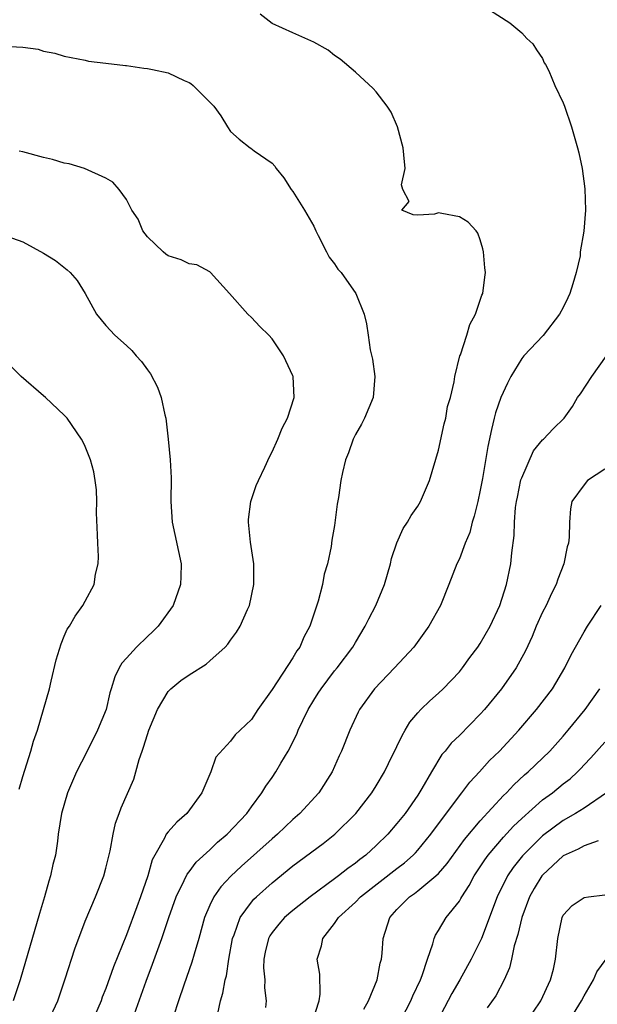
# Model space of a CAD drawing. Units: inches. Extents: x 2499000 to 2502000, y 1472543 to 1473000.
# Drawn here: x 2500011 to 2500066, y 1472767 to 1472861 of the extents above; entities that cross this region are included whole.
import ezdxf

# ---------------------------------------------------------------- set-up
doc = ezdxf.new("R2010")
doc.units = ezdxf.units.IN
doc.header["$MEASUREMENT"] = 0
doc.layers.add('LD24991470_2ft', color=166, linetype='Continuous')

msp = doc.modelspace()

# ---------------------------------------------------------------- linework, layer by layer
at = {"layer": 'LD24991470_2ft'}
for points, elevation in [([(2500054.744, 1472863), (2500057.873, 1472861), (2500059, 1472860.043), (2500059.493, 1472859.493), (2500060.054, 1472859), (2500060.417, 1472858.417), (2500061, 1472857.574), (2500061.169, 1472857.169), (2500061.296, 1472857), (2500061.598, 1472856.402), (2500062.192, 1472855), (2500063, 1472853.32), (2500063.114, 1472853), (2500063.774, 1472851), (2500064.365, 1472849), (2500064.499, 1472848.5), (2500064.819, 1472847), (2500065.063, 1472845.063), (2500065.139, 1472843), (2500064.972, 1472840.972), (2500064.637, 1472839), (2500064.611, 1472838.611), (2500064.223, 1472837), (2500063.931, 1472835.931), (2500063.617, 1472835), (2500063.437, 1472834.563), (2500063, 1472833.65), (2500062.635, 1472833), (2500061.052, 1472830.948), (2500059.218, 1472829), (2500059, 1472828.73), (2500057.941, 1472827), (2500057.619, 1472826.38), (2500056.998, 1472825), (2500056.491, 1472823.509), (2500056.349, 1472823), (2500056.085, 1472821.915), (2500055.727, 1472820.273), (2500055.217, 1472817.217), (2500055, 1472816.094), (2500054.766, 1472815), (2500054.43, 1472813.57), (2500054.246, 1472813), (2500053.996, 1472812.004), (2500053.569, 1472811), (2500053, 1472809.497), (2500052.757, 1472809), (2500051.977, 1472807), (2500051.175, 1472805), (2500050.064, 1472803), (2500048.618, 1472801), (2500046.762, 1472799), (2500044.833, 1472797), (2500043.391, 1472795), (2500043.256, 1472794.744), (2500042.471, 1472793), (2500041.671, 1472791), (2500041.448, 1472790.552), (2500040.756, 1472789), (2500039.475, 1472787), (2500037.673, 1472785), (2500037, 1472784.41), (2500035.51, 1472783), (2500035, 1472782.572), (2500032.051, 1472779.949), (2500031.018, 1472778.982), (2500030.051, 1472777.949), (2500029.389, 1472777), (2500029, 1472776.199), (2500028.486, 1472775), (2500027.931, 1472773), (2500027.483, 1472771.483), (2500027.283, 1472770.717), (2500026.495, 1472768.495), (2500025.986, 1472767), (2500025.503, 1472765.503)], 7872), ([(2500021.745, 1472765.745), (2500022.877, 1472768.877), (2500023.499, 1472770.501), (2500024.387, 1472773), (2500025.052, 1472775), (2500025.768, 1472777), (2500026.544, 1472778.544), (2500026.828, 1472779.172), (2500027, 1472779.38), (2500027.681, 1472780.319), (2500029, 1472781.517), (2500029.753, 1472782.247), (2500030.667, 1472783), (2500032.56, 1472785), (2500033, 1472785.633), (2500034.018, 1472787), (2500034.388, 1472787.613), (2500035, 1472788.469), (2500035.357, 1472789), (2500035.827, 1472789.827), (2500036.534, 1472791), (2500037.364, 1472792.636), (2500037.503, 1472793), (2500037.941, 1472793.941), (2500038.459, 1472795), (2500039, 1472795.895), (2500039.434, 1472796.566), (2500039.695, 1472797), (2500041, 1472798.707), (2500041.245, 1472799), (2500042.756, 1472801), (2500043, 1472801.439), (2500043.957, 1472803), (2500044.291, 1472803.709), (2500044.97, 1472805), (2500045.806, 1472807), (2500046.372, 1472809), (2500046.489, 1472809.512), (2500047, 1472811.014), (2500047.611, 1472812.389), (2500048.028, 1472813), (2500048.357, 1472813.643), (2500049, 1472814.545), (2500049.27, 1472815), (2500050.123, 1472817), (2500051, 1472819.938), (2500051.554, 1472822.446), (2500051.702, 1472823), (2500051.875, 1472824.125), (2500052.137, 1472825), (2500052.509, 1472826.509), (2500052.553, 1472827), (2500053.061, 1472829), (2500053.108, 1472829.108), (2500053.705, 1472831), (2500054.002, 1472831.998), (2500054.549, 1472833), (2500055.158, 1472834.842), (2500055.252, 1472835), (2500055.444, 1472836.556), (2500055.517, 1472837), (2500055.462, 1472837.462), (2500055.328, 1472839), (2500055.27, 1472839.27), (2500055, 1472840.163), (2500054.776, 1472840.776), (2500054.633, 1472841), (2500053.854, 1472841.854), (2500053, 1472842.354), (2500051.315, 1472842.685), (2500051, 1472842.74), (2500050.627, 1472842.627), (2500049, 1472842.522), (2500048.559, 1472842.559), (2500047.457, 1472843), (2500048.161, 1472843.839), (2500047.558, 1472845), (2500047.438, 1472845.438), (2500047.778, 1472847), (2500047.675, 1472848.325), (2500047.599, 1472849), (2500047.043, 1472851), (2500046.432, 1472852.432), (2500046.046, 1472853), (2500045, 1472854.388), (2500044.712, 1472854.712), (2500043, 1472856.26), (2500041.529, 1472857.529), (2500041, 1472857.883), (2500040.372, 1472858.372), (2500039, 1472859.154), (2500037, 1472860.035), (2500035, 1472860.963), (2500033.851, 1472861.851)], 7870), ([(2500009.229, 1472858.771), (2500011, 1472858.667), (2500012.484, 1472858.484), (2500013, 1472858.292), (2500014.101, 1472858.101), (2500015, 1472857.801), (2500017, 1472857.415), (2500017.33, 1472857.33), (2500019, 1472857.143), (2500020.898, 1472856.898), (2500021, 1472856.897), (2500022.657, 1472856.657), (2500023, 1472856.63), (2500023.489, 1472856.511), (2500025, 1472856.195), (2500026.533, 1472855.467), (2500027, 1472855.276), (2500027.172, 1472855.172), (2500027.403, 1472855), (2500029.401, 1472853), (2500030.061, 1472852.061), (2500030.688, 1472851), (2500031, 1472850.551), (2500031.835, 1472849.835), (2500032.882, 1472849), (2500032.96, 1472848.96), (2500033.281, 1472848.719), (2500035, 1472847.534), (2500035.246, 1472847.246), (2500035.384, 1472847), (2500036.112, 1472846.112), (2500036.84, 1472845), (2500037, 1472844.787), (2500038.113, 1472843), (2500039, 1472841.479), (2500039.198, 1472841), (2500039.435, 1472840.565), (2500040.212, 1472839), (2500040.49, 1472838.489), (2500041, 1472837.833), (2500041.322, 1472837.322), (2500041.62, 1472837), (2500043.032, 1472835), (2500043.855, 1472833), (2500044.086, 1472832.086), (2500044.218, 1472831), (2500044.439, 1472829.561), (2500044.662, 1472828.662), (2500044.886, 1472827), (2500044.722, 1472825), (2500043.869, 1472823), (2500043.579, 1472822.421), (2500043, 1472821.449), (2500042.772, 1472821), (2500042.331, 1472819.669), (2500042.061, 1472819), (2500041.777, 1472817.777), (2500041.616, 1472817), (2500041.38, 1472815.38), (2500041.257, 1472814.743), (2500041, 1472812.682), (2500040.734, 1472811.266), (2500040.658, 1472810.658), (2500040.305, 1472809), (2500040, 1472808), (2500039.835, 1472807), (2500039.423, 1472805.423), (2500038.609, 1472803), (2500038.05, 1472801.951), (2500037.647, 1472801), (2500037.367, 1472800.633), (2500037, 1472799.98), (2500035, 1472796.923), (2500033.624, 1472795), (2500033, 1472794.05), (2500031.928, 1472793), (2500031.435, 1472792.565), (2500031, 1472791.957), (2500029.584, 1472790.416), (2500029.084, 1472789), (2500028.228, 1472787), (2500026.796, 1472785), (2500025.829, 1472784.171), (2500025, 1472783.253), (2500024.804, 1472783), (2500024.639, 1472782.639), (2500023.701, 1472781), (2500023.466, 1472780.534), (2500023.034, 1472779), (2500022.341, 1472777), (2500021.974, 1472776.027), (2500021, 1472773.327), (2500019.737, 1472770.263), (2500019, 1472768.189), (2500018.655, 1472767.345), (2500018.538, 1472767), (2500017.697, 1472765)], 7868), ([(2500013.458, 1472765), (2500014.391, 1472767), (2500015.093, 1472769.093), (2500016.013, 1472771.987), (2500017, 1472774.646), (2500017.99, 1472777), (2500018.793, 1472779), (2500019, 1472779.735), (2500019.409, 1472781.409), (2500019.698, 1472783), (2500019.927, 1472784.073), (2500020.272, 1472785), (2500020.457, 1472785.543), (2500021.686, 1472788.314), (2500021.888, 1472789), (2500022.193, 1472790.193), (2500022.482, 1472791), (2500022.634, 1472791.366), (2500023, 1472792.607), (2500023.133, 1472793), (2500023.973, 1472795), (2500025, 1472796.726), (2500025.246, 1472797), (2500026.2, 1472797.801), (2500027, 1472798.34), (2500028.637, 1472799.363), (2500029, 1472799.665), (2500030.492, 1472801), (2500030.729, 1472801.271), (2500031, 1472801.66), (2500031.576, 1472802.425), (2500031.919, 1472803), (2500032.624, 1472804.624), (2500032.802, 1472805), (2500033.22, 1472807), (2500033.224, 1472809), (2500032.925, 1472811.075), (2500032.725, 1472813), (2500032.723, 1472813.276), (2500032.96, 1472815), (2500033.464, 1472816.536), (2500033.67, 1472817), (2500034.295, 1472818.295), (2500034.727, 1472819.273), (2500035, 1472819.78), (2500035.543, 1472821), (2500035.951, 1472822.049), (2500036.464, 1472823), (2500037.119, 1472825), (2500037.023, 1472827), (2500037, 1472827.063), (2500036.102, 1472829), (2500035, 1472830.628), (2500034.661, 1472831), (2500033.817, 1472831.817), (2500033, 1472832.687), (2500032.669, 1472833), (2500030.899, 1472835), (2500029.074, 1472837), (2500029, 1472837.06), (2500027.747, 1472837.747), (2500027, 1472837.854), (2500026.24, 1472838.24), (2500025, 1472838.624), (2500024.782, 1472838.782), (2500024.522, 1472839), (2500023, 1472840.442), (2500022.557, 1472841), (2500022.123, 1472842.123), (2500021.499, 1472843), (2500021, 1472844.037), (2500020.284, 1472845), (2500019.686, 1472845.686), (2500019, 1472846.064), (2500016.934, 1472847), (2500015.459, 1472847.459), (2500015, 1472847.52), (2500013.881, 1472847.881), (2500013, 1472848.074), (2500011, 1472848.621), (2500010.675, 1472848.675)], 7866), ([(2500009.486, 1472840.514), (2500011, 1472839.947), (2500013, 1472838.864), (2500014.154, 1472838.154), (2500015.279, 1472837.279), (2500015.581, 1472837), (2500016.253, 1472836.253), (2500017.008, 1472835), (2500018.111, 1472833), (2500019, 1472831.925), (2500019.869, 1472831), (2500021, 1472829.998), (2500021.511, 1472829.511), (2500021.901, 1472829), (2500022.444, 1472828.444), (2500023, 1472827.648), (2500023.279, 1472827.279), (2500023.983, 1472825.983), (2500024.331, 1472825), (2500024.677, 1472823.324), (2500024.769, 1472823), (2500025.001, 1472821.001), (2500025.195, 1472819), (2500025.282, 1472817.282), (2500025.254, 1472815), (2500025.364, 1472813), (2500026.25, 1472809), (2500026.2, 1472807.8), (2500026.185, 1472807), (2500025.469, 1472805), (2500024.043, 1472803), (2500023.514, 1472802.487), (2500023, 1472802.031), (2500021.957, 1472801), (2500021, 1472799.931), (2500020.549, 1472799.451), (2500020.294, 1472799), (2500019.85, 1472798.15), (2500019.526, 1472797), (2500019.393, 1472796.607), (2500019.015, 1472795), (2500018.203, 1472793), (2500017.142, 1472790.858), (2500016.185, 1472789), (2500015.308, 1472787), (2500014.719, 1472785), (2500014.428, 1472783), (2500014.356, 1472782.356), (2500014.15, 1472781), (2500013.902, 1472780.098), (2500013.685, 1472779), (2500013.514, 1472778.486), (2500013.105, 1472777), (2500012.617, 1472775.383), (2500010.763, 1472769), (2500010.091, 1472767)], 7864), ([(2500010.647, 1472787.353), (2500011, 1472788.566), (2500011.785, 1472791), (2500012.046, 1472791.954), (2500012.412, 1472793), (2500013.564, 1472797), (2500013.729, 1472797.729), (2500014.233, 1472799.767), (2500014.692, 1472801.308), (2500015, 1472802.062), (2500015.291, 1472802.709), (2500015.5, 1472803), (2500016.038, 1472803.962), (2500016.79, 1472805), (2500017, 1472805.421), (2500017.887, 1472807), (2500018.019, 1472808.019), (2500018.263, 1472809), (2500018.302, 1472809.698), (2500018.218, 1472811), (2500018.201, 1472811.799), (2500018.1, 1472813.9), (2500018.121, 1472815), (2500018.105, 1472816.105), (2500017.982, 1472817), (2500017.843, 1472817.843), (2500017.51, 1472819), (2500017, 1472820.271), (2500016.778, 1472820.778), (2500016.652, 1472821), (2500015.288, 1472823), (2500015, 1472823.303), (2500013.184, 1472825), (2500013, 1472825.145), (2500010.856, 1472827), (2500008.857, 1472829)], 7862), ([(2500029.763, 1472765.763), (2500030.032, 1472767), (2500030.256, 1472767.744), (2500030.476, 1472769), (2500030.592, 1472769.408), (2500030.842, 1472771), (2500031.19, 1472773), (2500031.332, 1472773.332), (2500031.922, 1472775), (2500033, 1472776.475), (2500033.243, 1472776.757), (2500033.498, 1472777), (2500035, 1472778.349), (2500037, 1472779.955), (2500039.891, 1472782.109), (2500041.014, 1472783), (2500043.048, 1472785), (2500044.599, 1472787), (2500045, 1472787.65), (2500045.798, 1472789), (2500046.183, 1472789.817), (2500047, 1472791.453), (2500047.493, 1472792.507), (2500047.797, 1472793), (2500048.234, 1472793.766), (2500049, 1472794.68), (2500049.292, 1472795), (2500050.154, 1472795.846), (2500051, 1472796.566), (2500051.46, 1472797), (2500053, 1472798.631), (2500053.304, 1472799), (2500054.011, 1472799.989), (2500054.778, 1472801), (2500055, 1472801.336), (2500055.952, 1472803), (2500056.883, 1472805), (2500057.544, 1472807), (2500057.964, 1472809), (2500058.045, 1472810.045), (2500058.26, 1472811.74), (2500058.295, 1472813), (2500058.416, 1472814.416), (2500058.499, 1472815), (2500058.582, 1472815.418), (2500058.929, 1472817.07), (2500059, 1472817.276), (2500060.14, 1472819.86), (2500061, 1472820.936), (2500061.083, 1472821), (2500062.014, 1472821.986), (2500063.078, 1472823), (2500063.874, 1472824.126), (2500064.369, 1472825), (2500064.659, 1472825.341), (2500065.755, 1472827), (2500067.155, 1472829)], 7874), ([(2500067, 1472818.088), (2500065.337, 1472817), (2500065, 1472816.592), (2500063.831, 1472815), (2500063.702, 1472814.298), (2500063.594, 1472813), (2500063.576, 1472811.576), (2500063.492, 1472811), (2500063.361, 1472810.639), (2500063.041, 1472809), (2500062.464, 1472807.536), (2500062.308, 1472807), (2500061.852, 1472806.148), (2500061.34, 1472805), (2500061, 1472804.342), (2500060.4, 1472803), (2500059.99, 1472802.01), (2500059.368, 1472800.632), (2500058.464, 1472799), (2500057.062, 1472797), (2500055.416, 1472795), (2500055, 1472794.536), (2500053, 1472792.51), (2500052.229, 1472791.771), (2500051.626, 1472791), (2500051.332, 1472790.668), (2500050.316, 1472789), (2500049.402, 1472787.402), (2500049, 1472786.761), (2500047.775, 1472785), (2500047, 1472784.025), (2500046.116, 1472783), (2500045, 1472781.917), (2500044, 1472781), (2500043.423, 1472780.577), (2500043, 1472780.221), (2500042.277, 1472779.723), (2500041.391, 1472779), (2500041, 1472778.706), (2500038.66, 1472777), (2500037, 1472775.691), (2500036.194, 1472775), (2500035.634, 1472774.366), (2500035, 1472773.569), (2500034.764, 1472773.236), (2500034.646, 1472773), (2500034.335, 1472771.665), (2500034.205, 1472771), (2500034.179, 1472770.178), (2500034.276, 1472769), (2500034.255, 1472768.254), (2500034.434, 1472767), (2500034.36, 1472766.36)], 7876), ([(2500038.903, 1472765.097), (2500039.509, 1472767), (2500039.621, 1472767.621), (2500039.57, 1472769.57), (2500039.333, 1472771), (2500039.736, 1472772.265), (2500039.855, 1472773), (2500041, 1472774.421), (2500041.384, 1472775), (2500043, 1472776.485), (2500043.496, 1472777), (2500047, 1472779.728), (2500047.73, 1472780.27), (2500048.56, 1472781), (2500048.779, 1472781.221), (2500049, 1472781.465), (2500050.26, 1472783), (2500053, 1472786.696), (2500053.254, 1472787), (2500054, 1472788), (2500054.934, 1472789), (2500055.912, 1472790.088), (2500056.849, 1472791), (2500058.724, 1472793), (2500060.422, 1472795), (2500061.955, 1472797), (2500063.157, 1472799), (2500063.741, 1472800.259), (2500065, 1472802.45), (2500065.339, 1472803), (2500066.646, 1472805)], 7878), ([(2500043.801, 1472766.2), (2500044.26, 1472767), (2500045.094, 1472769), (2500045.394, 1472770.606), (2500045.506, 1472771), (2500045.566, 1472771.566), (2500045.669, 1472773), (2500046.314, 1472775), (2500047, 1472775.76), (2500048.202, 1472777), (2500048.68, 1472777.32), (2500049, 1472777.57), (2500050.752, 1472779), (2500051, 1472779.239), (2500051.817, 1472780.183), (2500053.486, 1472782.514), (2500055, 1472784.301), (2500057.263, 1472786.737), (2500057.55, 1472787), (2500058.239, 1472787.762), (2500059.282, 1472788.718), (2500059.622, 1472789), (2500060.314, 1472789.686), (2500061.695, 1472791), (2500063, 1472792.44), (2500063.481, 1472793), (2500065.102, 1472795), (2500066.503, 1472797)], 7880), ([(2500047, 1472764.388), (2500048.336, 1472767), (2500048.525, 1472767.475), (2500049.255, 1472769), (2500049.424, 1472769.424), (2500049.938, 1472771), (2500050.461, 1472772.461), (2500050.587, 1472773), (2500050.707, 1472773.293), (2500051, 1472773.751), (2500051.732, 1472775), (2500053, 1472776.583), (2500053.158, 1472776.843), (2500053.229, 1472777), (2500053.935, 1472778.065), (2500054.415, 1472779), (2500055.441, 1472780.559), (2500055.763, 1472781), (2500057.261, 1472782.739), (2500058.223, 1472783.777), (2500059, 1472784.522), (2500061, 1472786.308), (2500061.958, 1472787), (2500063, 1472787.841), (2500063.655, 1472788.345), (2500064.368, 1472789), (2500064.683, 1472789.316), (2500065, 1472789.665), (2500065.66, 1472790.34), (2500067, 1472791.846)], 7882), ([(2500067.152, 1472787), (2500065, 1472785.523), (2500064.188, 1472785), (2500063, 1472784.322), (2500061, 1472782.841), (2500059.078, 1472780.922), (2500058.19, 1472779.81), (2500057.624, 1472779), (2500056.625, 1472777), (2500055.119, 1472773), (2500055, 1472772.718), (2500054.137, 1472771), (2500053.046, 1472769), (2500052.293, 1472767.707), (2500050.87, 1472765)], 7884), ([(2500066.362, 1472782.362), (2500065, 1472781.88), (2500064.44, 1472781.56), (2500063, 1472780.926), (2500061, 1472779.084), (2500060.929, 1472779), (2500060.194, 1472777.806), (2500059.737, 1472777), (2500059, 1472775.017), (2500058.623, 1472773.377), (2500058.274, 1472772.274), (2500058.017, 1472771), (2500057.829, 1472770.171), (2500057.315, 1472769), (2500056.516, 1472767.484), (2500055.681, 1472766.319)], 7886), ([(2500060.103, 1472765.897), (2500060.85, 1472767), (2500061.776, 1472769), (2500062.05, 1472770.05), (2500062.247, 1472771), (2500062.47, 1472773), (2500062.893, 1472775), (2500063, 1472775.229), (2500063.859, 1472776.141), (2500065, 1472776.93), (2500065.429, 1472777), (2500067, 1472777.19)], 7888), ([(2500062.289, 1472763), (2500064.745, 1472767), (2500065, 1472767.478), (2500065.895, 1472769), (2500066.219, 1472769.782), (2500067.129, 1472771)], 7890)]:
    msp.add_lwpolyline(points, dxfattribs=dict(at, elevation=elevation))

doc.saveas('drawing.dxf')
